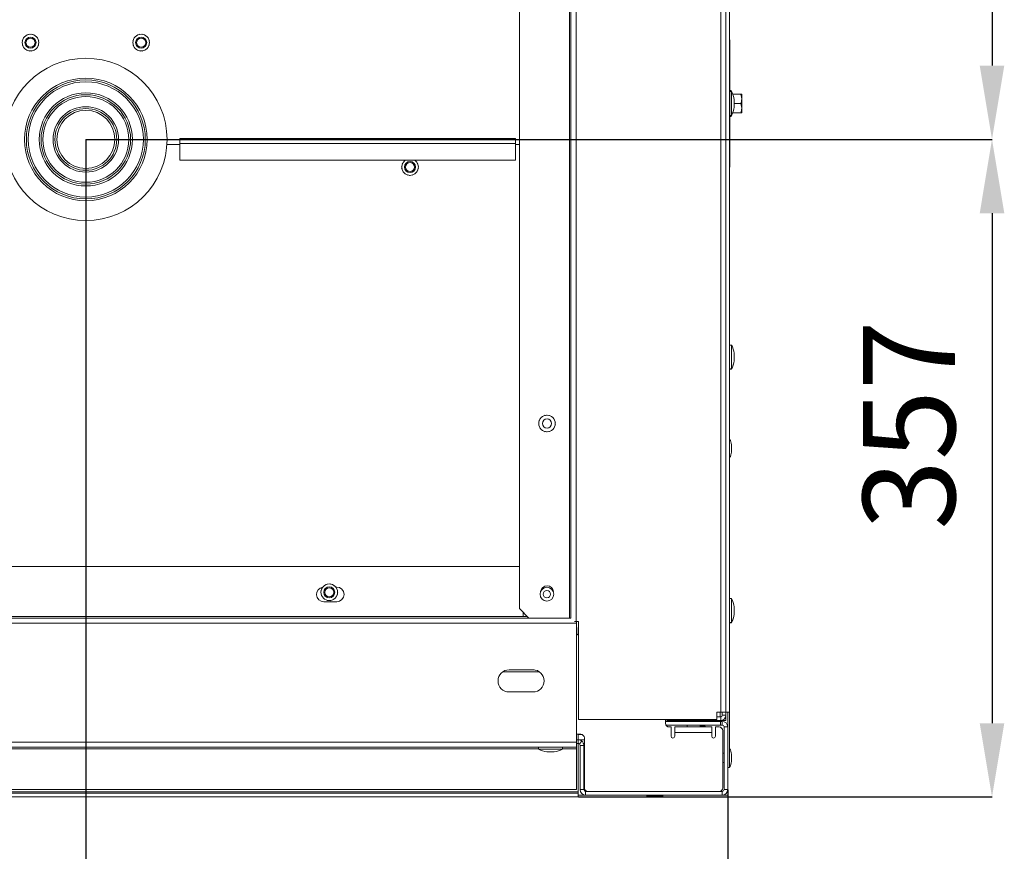
# Model space of a CAD drawing. Units: millimetres. Extents: x 209 to 10343, y -22 to 5718.
# Drawn here: x 4157 to 4690, y 986 to 1437 of the extents above; entities that cross this region are included whole.
import ezdxf

# ---------------------------------------------------------------- set-up
doc = ezdxf.new("R2010")
doc.units = ezdxf.units.MM
doc.header["$PDSIZE"] = -1
doc.styles.add('SLDTEXTSTYLE2', font='TXT', dxfattribs={"width": 0.663})
doc.dimstyles.new('SLDDIMSTYLE2', dxfattribs={"dimtxt": 2.69062, "dimasz": 2.5, "dimexe": 0, "dimexo": 0.0625, "dimgap": 0.672655, "dimtad": 1, "dimdec": 0, "dimlfac": 20, "dimrnd": 1e-09, "dimzin": 12, "dimdsep": 46, "dimtxsty": 'SLDTEXTSTYLE2', "dimsah": 1, "dimcen": 0.09, "dimadec": 0, "dimazin": 3, "dimtfac": 1, "dimtofl": 0, "dimtmove": 0, "dimatfit": 3, "dimfxl": 1, "dimfrac": 2, "dimtolj": 1, "dimtzin": 12, "dimarcsym": 0})

# ---------------------------------------------------------------- blocks, each defined once
blk = doc.blocks.new('*D121')
at = {"color": 0, "lineweight": -2}
for p, q in [((4459.59, 1767.93), (4683.8, 1767.93)), ((4683.8, 1727.93), (4683.8, 1412.44)), ((4192.65, 1372.44), (4683.8, 1372.44))]:
    blk.add_line(p, q, dxfattribs=at)
at = {"color": 0}
for points in [[(4690.47, 1727.93), (4677.14, 1727.93), (4683.8, 1767.93)], [(4677.14, 1412.44), (4690.47, 1412.44), (4683.8, 1372.44)]]:
    blk.add_solid(points, dxfattribs=at)
at = {"layer": 'Defpoints', "color": 0}
for p in [(4459.53, 1767.93), (4192.58, 1372.44), (4683.8, 1372.44)]:
    blk.add_point(p, dxfattribs=at)
at = {"color": 0, "insert": (4613.8, 1571.62), "char_height": 50, "attachment_point": 2, "rotation": 90, "style": 'SLDTEXTSTYLE2'}
blk.add_mtext('\\A1;395', dxfattribs=at)
blk = doc.blocks.new('*D122')
at = {"color": 0, "lineweight": -2}
for p, q in [((4192.65, 1372.44), (4683.8, 1372.44)), ((4683.8, 1332.44), (4683.8, 1055.93)), ((4459.59, 1015.93), (4683.8, 1015.93))]:
    blk.add_line(p, q, dxfattribs=at)
at = {"color": 0}
for points in [[(4690.47, 1332.44), (4677.14, 1332.44), (4683.8, 1372.44)], [(4677.14, 1055.93), (4690.47, 1055.93), (4683.8, 1015.93)]]:
    blk.add_solid(points, dxfattribs=at)
at = {"layer": 'Defpoints', "color": 0}
for p in [(4192.58, 1372.44), (4459.53, 1015.93), (4683.8, 1015.93)]:
    blk.add_point(p, dxfattribs=at)
at = {"color": 0, "insert": (4613.8, 1217.61), "char_height": 50, "attachment_point": 2, "rotation": 90, "style": 'SLDTEXTSTYLE2'}
blk.add_mtext('\\A1;357', dxfattribs=at)
blk = doc.blocks.new('*D123')
at = {"color": 0, "lineweight": -2}
for p, q in [((3841.08, 1372.37), (3841.08, 850.35)), ((4192.58, 1372.37), (4192.58, 850.35)), ((4152.58, 850.35), (3881.08, 850.35))]:
    blk.add_line(p, q, dxfattribs=at)
at = {"color": 0}
for points in [[(3881.08, 857.02), (3881.08, 843.69), (3841.08, 850.35)], [(4152.58, 843.69), (4152.58, 857.02), (4192.58, 850.35)]]:
    blk.add_solid(points, dxfattribs=at)
at = {"layer": 'Defpoints', "color": 0}
for p in [(3841.08, 1372.44), (4192.58, 1372.44), (3841.08, 850.35)]:
    blk.add_point(p, dxfattribs=at)
at = {"color": 0, "insert": (3996.13, 920.35), "char_height": 50, "attachment_point": 2, "style": 'SLDTEXTSTYLE2'}
blk.add_mtext('\\A1;352', dxfattribs=at)
blk = doc.blocks.new('*D125')
at = {"color": 0, "lineweight": -2}
for p, q in [((4192.58, 1372.37), (4192.58, 850.35)), ((4540.53, 1019.87), (4540.53, 850.35)), ((4232.58, 850.35), (4500.53, 850.35))]:
    blk.add_line(p, q, dxfattribs=at)
at = {"color": 0}
for points in [[(4232.58, 857.02), (4232.58, 843.69), (4192.58, 850.35)], [(4500.53, 843.69), (4500.53, 857.02), (4540.53, 850.35)]]:
    blk.add_solid(points, dxfattribs=at)
at = {"layer": 'Defpoints', "color": 0}
for p in [(4192.58, 1372.44), (4540.53, 1019.93), (4540.53, 850.35)]:
    blk.add_point(p, dxfattribs=at)
at = {"color": 0, "insert": (4360.15, 920.35), "char_height": 50, "attachment_point": 2, "style": 'SLDTEXTSTYLE2'}
blk.add_mtext('\\A1;348', dxfattribs=at)

msp = doc.modelspace()

# ---------------------------------------------------------------- linework, layer by layer
at = {"color": 7, "linetype": 'Continuous', "lineweight": 15}
for p, q in [((4536.76714, 1061.93085), (4536.76714, 1721.93085)), ((4539.56714, 1061.93085), (4539.56714, 1721.93085)), ((4541.52783, 1721.98038), (4541.52783, 1061.98038)), ((4455.57172, 1112.9253), (4455.57172, 1667.06095)), ((4458.37172, 1111.06095), (4458.37172, 1667.06095)), ((4427.5763, 1660.06095), (4427.5763, 1118.06095)), ((4158.0917, 1425.20059), (4157.98915, 1425.15528)), ((4157.98915, 1425.15528), (4158.08693, 1425.10043)), ((4158.22288, 1426.04598), (4158.1136, 1426.0209)), ((4158.1136, 1426.0209), (4158.19924, 1425.94853)), ((4158.51168, 1426.85127), (4158.39963, 1426.84731)), ((4158.39963, 1426.84731), (4158.47002, 1426.76005)), ((4158.83689, 1427.60467), (4158.88949, 1427.50566)), ((4158.94766, 1427.58734), (4158.83689, 1427.60467)), ((4159.40957, 1428.26558), (4159.44249, 1428.15841)), ((4159.51506, 1428.22761), (4159.40957, 1428.26558)), ((4160.19338, 1428.74892), (4160.09699, 1428.80617)), ((4160.09699, 1428.80617), (4160.10902, 1428.6947)), ((4160.87429, 1429.2069), (4160.86501, 1429.09517)), ((4160.95811, 1429.13244), (4160.87429, 1429.2069)), ((4161.71338, 1429.45328), (4161.68313, 1429.34532)), ((4161.78159, 1429.3643), (4161.71338, 1429.45328)), ((4162.58394, 1429.5364), (4162.5338, 1429.43613)), ((4162.63408, 1429.43613), (4162.58394, 1429.5364)), ((4163.45449, 1429.45328), (4163.38628, 1429.3643)), ((4163.48475, 1429.34532), (4163.45449, 1429.45328)), ((4164.29358, 1429.2069), (4164.20977, 1429.13244)), ((4164.30286, 1429.09517), (4164.29358, 1429.2069)), ((4165.07088, 1428.80617), (4164.97449, 1428.74892)), ((4165.05885, 1428.6947), (4165.07088, 1428.80617)), ((4165.7583, 1428.26558), (4165.65281, 1428.22761)), ((4165.72539, 1428.15841), (4165.7583, 1428.26558)), ((4166.33099, 1427.60467), (4166.22022, 1427.58734)), ((4166.27839, 1427.50566), (4166.33099, 1427.60467)), ((4166.76824, 1426.84731), (4166.6562, 1426.85127)), ((4166.69786, 1426.76005), (4166.76824, 1426.84731)), ((4167.05427, 1426.0209), (4166.945, 1426.04598)), ((4166.96864, 1425.94853), (4167.05427, 1426.0209)), ((4167.17873, 1425.15528), (4167.07618, 1425.20059)), ((4167.08095, 1425.10043), (4167.17873, 1425.15528)), ((4218.0917, 1425.20059), (4217.98915, 1425.15528)), ((4217.98915, 1425.15528), (4218.08693, 1425.10043)), ((4218.22288, 1426.04598), (4218.1136, 1426.0209)), ((4218.1136, 1426.0209), (4218.19924, 1425.94853)), ((4218.51168, 1426.85127), (4218.39963, 1426.84731)), ((4218.39963, 1426.84731), (4218.47002, 1426.76005)), ((4218.83689, 1427.60467), (4218.88949, 1427.50566)), ((4218.94766, 1427.58734), (4218.83689, 1427.60467)), ((4219.40957, 1428.26558), (4219.44249, 1428.15841)), ((4219.51506, 1428.22761), (4219.40957, 1428.26558)), ((4220.19338, 1428.74892), (4220.09699, 1428.80617)), ((4220.09699, 1428.80617), (4220.10902, 1428.6947)), ((4220.87429, 1429.2069), (4220.86501, 1429.09517)), ((4220.95811, 1429.13244), (4220.87429, 1429.2069)), ((4221.71338, 1429.45328), (4221.68313, 1429.34532)), ((4221.78159, 1429.3643), (4221.71338, 1429.45328)), ((4222.58394, 1429.5364), (4222.5338, 1429.43613)), ((4222.63408, 1429.43613), (4222.58394, 1429.5364)), ((4223.45449, 1429.45328), (4223.38628, 1429.3643)), ((4223.48475, 1429.34532), (4223.45449, 1429.45328)), ((4224.29358, 1429.2069), (4224.20977, 1429.13244)), ((4224.30286, 1429.09517), (4224.29358, 1429.2069)), ((4225.07088, 1428.80617), (4224.97449, 1428.74892)), ((4225.05885, 1428.6947), (4225.07088, 1428.80617)), ((4225.7583, 1428.26558), (4225.65281, 1428.22761)), ((4225.72539, 1428.15841), (4225.7583, 1428.26558)), ((4226.33099, 1427.60467), (4226.22022, 1427.58734)), ((4226.27839, 1427.50566), (4226.33099, 1427.60467)), ((4226.76824, 1426.84731), (4226.6562, 1426.85127)), ((4226.69786, 1426.76005), (4226.76824, 1426.84731)), ((4227.05427, 1426.0209), (4226.945, 1426.04598)), ((4226.96864, 1425.94853), (4227.05427, 1426.0209)), ((4227.17873, 1425.15528), (4227.07618, 1425.20059)), ((4227.08095, 1425.10043), (4227.17873, 1425.15528)), ((4541.62783, 1426.48038), (4541.52783, 1426.48038)), ((4541.62783, 1426.48038), (4541.62783, 1357.48038)), ((4158.12288, 1424.34566), (4158.03076, 1424.28176)), ((4158.03076, 1424.28176), (4158.13715, 1424.2464)), ((4158.3153, 1423.51207), (4158.23693, 1423.43189)), ((4158.23693, 1423.43189), (4158.3481, 1423.41731)), ((4158.66199, 1422.72997), (4158.60022, 1422.6364)), ((4158.60022, 1422.6364), (4158.71213, 1422.64312)), ((4159.15044, 1422.02761), (4159.10749, 1421.92405)), ((4159.10749, 1421.92405), (4159.21611, 1421.95182)), ((4159.76298, 1421.43038), (4159.74041, 1421.32056)), ((4159.74041, 1421.32056), (4159.84181, 1421.36839)), ((4160.47748, 1420.95987), (4160.4761, 1420.84776)), ((4160.4761, 1420.84776), (4160.56661, 1420.91392)), ((4161.26811, 1420.63308), (4161.28797, 1420.52274)), ((4161.28797, 1420.52274), (4161.36433, 1420.60483)), ((4162.1063, 1420.46183), (4162.14668, 1420.35723)), ((4162.14668, 1420.35723), (4162.20612, 1420.45229)), ((4162.96175, 1420.45229), (4163.02119, 1420.35723)), ((4163.02119, 1420.35723), (4163.06158, 1420.46183)), ((4163.80355, 1420.60483), (4163.87991, 1420.52274)), ((4163.87991, 1420.52274), (4163.89976, 1420.63308)), ((4164.60126, 1420.91392), (4164.69178, 1420.84776)), ((4164.69178, 1420.84776), (4164.69039, 1420.95987)), ((4165.32607, 1421.36839), (4165.42747, 1421.32056)), ((4165.42747, 1421.32056), (4165.40489, 1421.43038)), ((4165.95176, 1421.95182), (4166.06039, 1421.92405)), ((4166.06039, 1421.92405), (4166.01743, 1422.02761)), ((4166.45574, 1422.64312), (4166.56765, 1422.6364)), ((4166.56765, 1422.6364), (4166.50588, 1422.72997)), ((4166.81978, 1423.41731), (4166.93094, 1423.43189)), ((4166.93094, 1423.43189), (4166.85258, 1423.51207)), ((4167.03072, 1424.2464), (4167.13712, 1424.28176)), ((4167.13712, 1424.28176), (4167.04499, 1424.34566)), ((4218.12288, 1424.34566), (4218.03076, 1424.28176)), ((4218.03076, 1424.28176), (4218.13715, 1424.2464)), ((4218.3153, 1423.51207), (4218.23693, 1423.43189)), ((4218.23693, 1423.43189), (4218.3481, 1423.41731)), ((4218.66199, 1422.72997), (4218.60022, 1422.6364)), ((4218.60022, 1422.6364), (4218.71213, 1422.64312)), ((4219.15044, 1422.02761), (4219.10749, 1421.92405)), ((4219.10749, 1421.92405), (4219.21611, 1421.95182)), ((4219.76298, 1421.43038), (4219.74041, 1421.32056)), ((4219.74041, 1421.32056), (4219.84181, 1421.36839)), ((4220.47748, 1420.95987), (4220.4761, 1420.84776)), ((4220.4761, 1420.84776), (4220.56661, 1420.91392)), ((4221.26811, 1420.63308), (4221.28797, 1420.52274)), ((4221.28797, 1420.52274), (4221.36433, 1420.60483)), ((4222.1063, 1420.46183), (4222.14668, 1420.35723)), ((4222.14668, 1420.35723), (4222.20612, 1420.45229)), ((4222.96175, 1420.45229), (4223.02119, 1420.35723)), ((4223.02119, 1420.35723), (4223.06158, 1420.46183)), ((4223.80355, 1420.60483), (4223.87991, 1420.52274)), ((4223.87991, 1420.52274), (4223.89976, 1420.63308)), ((4224.60126, 1420.91392), (4224.69178, 1420.84776)), ((4224.69178, 1420.84776), (4224.69039, 1420.95987)), ((4225.32607, 1421.36839), (4225.42747, 1421.32056)), ((4225.42747, 1421.32056), (4225.40489, 1421.43038)), ((4225.95176, 1421.95182), (4226.06039, 1421.92405)), ((4226.06039, 1421.92405), (4226.01743, 1422.02761)), ((4226.45574, 1422.64312), (4226.56765, 1422.6364)), ((4226.56765, 1422.6364), (4226.50588, 1422.72997)), ((4226.81978, 1423.41731), (4226.93094, 1423.43189)), ((4226.93094, 1423.43189), (4226.85258, 1423.51207)), ((4227.03072, 1424.2464), (4227.13712, 1424.28176)), ((4227.13712, 1424.28176), (4227.04499, 1424.34566)), ((4542.52783, 1398.48038), (4541.62783, 1398.48038)), ((4542.52783, 1398.48038), (4542.52783, 1385.48038)), ((4542.95375, 1397.68237), (4542.59466, 1398.66896)), ((4543.285, 1396.93085), (4547.68125, 1396.93085)), ((4544.02783, 1393.98038), (4544.02783, 1389.98038)), ((4547.68125, 1396.93085), (4548.12783, 1394.43085)), ((4548.12783, 1394.43085), (4548.12783, 1396.93085)), ((4548.12783, 1389.43085), (4548.12783, 1394.43085)), ((4544.02783, 1391.93085), (4547.68125, 1391.93085)), ((4547.68125, 1391.93085), (4548.12783, 1389.43085)), ((4548.12783, 1386.93085), (4548.12783, 1389.43085)), ((4541.62783, 1385.48038), (4542.52783, 1385.48038)), ((4542.59466, 1385.19274), (4543.12133, 1386.63974)), ((4543.24497, 1386.93085), (4547.68125, 1386.93085)), ((4425.58394, 1373.01725), (4243.57174, 1373.01725)), ((4243.57174, 1373.01725), (4243.57174, 1370.21725)), ((4425.58394, 1370.21725), (4425.58394, 1373.01725)), ((4243.57174, 1369.77158), (4236.50317, 1369.77158)), ((4425.58394, 1370.21725), (4243.57174, 1370.21725)), ((4243.57174, 1361.13183), (4243.57174, 1370.21725)), ((4425.58394, 1370.21725), (4425.58394, 1361.13183)), ((4427.5763, 1369.76711), (4425.58394, 1369.76711)), ((4425.58394, 1361.13183), (4243.57174, 1361.13183)), ((4363.8417, 1357.70059), (4363.73915, 1357.65528)), ((4363.73915, 1357.65528), (4363.83693, 1357.60043)), ((4363.87288, 1356.84566), (4363.78076, 1356.78176)), ((4363.78076, 1356.78176), (4363.88715, 1356.7464)), ((4363.97288, 1358.54598), (4363.8636, 1358.5209)), ((4363.8636, 1358.5209), (4363.94924, 1358.44853)), ((4364.0653, 1356.01207), (4363.98693, 1355.93189)), ((4363.98693, 1355.93189), (4364.0981, 1355.91731)), ((4364.26168, 1359.35127), (4364.14963, 1359.34731)), ((4364.14963, 1359.34731), (4364.22002, 1359.26005)), ((4364.58689, 1360.10467), (4364.63949, 1360.00566)), ((4364.69766, 1360.08734), (4364.58689, 1360.10467)), ((4365.26506, 1360.72761), (4365.15957, 1360.76558)), ((4365.15957, 1360.76558), (4365.19249, 1360.65841)), ((4371.5083, 1360.76558), (4371.40281, 1360.72761)), ((4371.47539, 1360.65841), (4371.5083, 1360.76558)), ((4372.08099, 1360.10467), (4371.97022, 1360.08734)), ((4372.02839, 1360.00566), (4372.08099, 1360.10467)), ((4372.51824, 1359.34731), (4372.4062, 1359.35127)), ((4372.44786, 1359.26005), (4372.51824, 1359.34731)), ((4372.56978, 1355.91731), (4372.68094, 1355.93189)), ((4372.68094, 1355.93189), (4372.60258, 1356.01207)), ((4372.80427, 1358.5209), (4372.695, 1358.54598)), ((4372.71864, 1358.44853), (4372.80427, 1358.5209)), ((4372.78072, 1356.7464), (4372.88712, 1356.78176)), ((4372.88712, 1356.78176), (4372.79499, 1356.84566)), ((4372.92873, 1357.65528), (4372.82618, 1357.70059)), ((4372.83095, 1357.60043), (4372.92873, 1357.65528)), ((4541.62783, 1357.48038), (4541.52783, 1357.48038)), ((4364.41199, 1355.22997), (4364.35022, 1355.1364)), ((4364.35022, 1355.1364), (4364.46213, 1355.14312)), ((4364.90044, 1354.52761), (4364.85749, 1354.42405)), ((4364.85749, 1354.42405), (4364.96611, 1354.45182)), ((4365.51298, 1353.93038), (4365.49041, 1353.82056)), ((4365.49041, 1353.82056), (4365.59181, 1353.86839)), ((4366.22748, 1353.45987), (4366.2261, 1353.34776)), ((4366.2261, 1353.34776), (4366.31661, 1353.41392)), ((4367.01811, 1353.13308), (4367.03797, 1353.02274)), ((4367.03797, 1353.02274), (4367.11433, 1353.10483)), ((4367.8563, 1352.96183), (4367.89668, 1352.85723)), ((4367.89668, 1352.85723), (4367.95612, 1352.95229)), ((4368.71175, 1352.95229), (4368.77119, 1352.85723)), ((4368.77119, 1352.85723), (4368.81158, 1352.96183)), ((4369.55355, 1353.10483), (4369.62991, 1353.02274)), ((4369.62991, 1353.02274), (4369.64976, 1353.13308)), ((4370.35126, 1353.41392), (4370.44178, 1353.34776)), ((4370.44178, 1353.34776), (4370.44039, 1353.45987)), ((4371.07607, 1353.86839), (4371.17747, 1353.82056)), ((4371.17747, 1353.82056), (4371.15489, 1353.93038)), ((4371.70176, 1354.45182), (4371.81039, 1354.42405)), ((4371.81039, 1354.42405), (4371.76743, 1354.52761)), ((4372.20574, 1355.14312), (4372.31765, 1355.1364)), ((4372.31765, 1355.1364), (4372.25588, 1355.22997)), ((4542.52783, 1260.98038), (4541.52783, 1260.98038)), ((4542.52783, 1260.98038), (4542.52783, 1247.98038)), ((4544.02783, 1256.48038), (4544.02783, 1252.48038)), ((4544.02783, 1252.48038), (4544.02783, 1252.43085)), ((4541.52783, 1247.98038), (4542.52783, 1247.98038)), ((4541.52783, 1247.93085), (4542.52783, 1247.93085)), ((4542.52783, 1247.98038), (4542.52783, 1247.93085)), ((4440.66539, 1222.61516), (4440.66144, 1222.50311)), ((4440.75266, 1222.54477), (4440.66539, 1222.61516)), ((4441.49181, 1222.90119), (4441.46673, 1222.79191)), ((4441.56418, 1222.81555), (4441.49181, 1222.90119)), ((4442.35743, 1223.02564), (4442.31212, 1222.92309)), ((4442.41228, 1222.92786), (4442.35743, 1223.02564)), ((4443.23095, 1222.98403), (4443.16705, 1222.89191)), ((4443.26631, 1222.87764), (4443.23095, 1222.98403)), ((4444.08082, 1222.77786), (4444.00064, 1222.69949)), ((4444.0954, 1222.66669), (4444.08082, 1222.77786)), ((4444.8763, 1222.41457), (4444.78274, 1222.35279)), ((4444.86959, 1222.30265), (4444.8763, 1222.41457)), ((4438.07658, 1218.48099), (4437.9763, 1218.43085)), ((4437.9763, 1218.43085), (4438.07658, 1218.38071)), ((4438.16739, 1219.33166), (4438.05943, 1219.30141)), ((4438.05943, 1219.30141), (4438.14841, 1219.2332)), ((4438.14841, 1217.62851), (4438.05943, 1217.5603)), ((4438.05943, 1217.5603), (4438.16739, 1217.53004)), ((4438.41754, 1220.14978), (4438.30581, 1220.1405)), ((4438.30581, 1220.1405), (4438.38027, 1220.05668)), ((4438.81801, 1220.90576), (4438.70654, 1220.9178)), ((4438.70654, 1220.9178), (4438.76379, 1220.8214)), ((4439.3543, 1221.5723), (4439.24713, 1221.60522)), ((4439.24713, 1221.60522), (4439.2851, 1221.49973)), ((4439.90804, 1222.1779), (4439.92537, 1222.06713)), ((4440.00705, 1222.1253), (4439.90804, 1222.1779)), ((4445.58866, 1221.9073), (4445.4851, 1221.86435)), ((4445.56089, 1221.79868), (4445.58866, 1221.9073)), ((4446.19215, 1221.27438), (4446.08233, 1221.25181)), ((4446.14432, 1221.17298), (4446.19215, 1221.27438)), ((4446.66495, 1220.53869), (4446.55284, 1220.53731)), ((4446.59879, 1220.44818), (4446.66495, 1220.53869)), ((4446.98997, 1219.72682), (4446.87963, 1219.74668)), ((4446.87963, 1217.11503), (4446.98997, 1217.13488)), ((4446.90788, 1219.65046), (4446.98997, 1219.72682)), ((4446.98997, 1217.13488), (4446.90788, 1217.21124)), ((4447.15547, 1218.86811), (4447.05088, 1218.90849)), ((4447.05088, 1217.95321), (4447.15547, 1217.99359)), ((4447.06042, 1218.80866), (4447.15547, 1218.86811)), ((4447.15547, 1217.99359), (4447.06042, 1218.05304)), ((4438.38027, 1216.80502), (4438.30581, 1216.7212)), ((4438.30581, 1216.7212), (4438.41754, 1216.71193)), ((4438.76379, 1216.0403), (4438.70654, 1215.9439)), ((4438.70654, 1215.9439), (4438.81801, 1215.95594)), ((4439.2851, 1215.36198), (4439.24713, 1215.25649)), ((4439.24713, 1215.25649), (4439.3543, 1215.2894)), ((4439.92537, 1214.79457), (4439.90804, 1214.6838)), ((4439.90804, 1214.6838), (4440.00705, 1214.7364)), ((4440.66144, 1214.35859), (4440.66539, 1214.24654)), ((4440.66539, 1214.24654), (4440.75266, 1214.31693)), ((4441.46673, 1214.06979), (4441.49181, 1213.96052)), ((4441.49181, 1213.96052), (4441.56418, 1214.04615)), ((4442.31212, 1213.93861), (4442.35743, 1213.83606)), ((4442.35743, 1213.83606), (4442.41228, 1213.93384)), ((4443.16705, 1213.9698), (4443.23095, 1213.87767)), ((4443.23095, 1213.87767), (4443.26631, 1213.98407)), ((4444.00064, 1214.16221), (4444.08082, 1214.08385)), ((4444.08082, 1214.08385), (4444.0954, 1214.19501)), ((4444.78274, 1214.50891), (4444.8763, 1214.44714)), ((4444.8763, 1214.44714), (4444.86959, 1214.55905)), ((4445.4851, 1214.99736), (4445.58866, 1214.9544)), ((4445.58866, 1214.9544), (4445.56089, 1215.06302)), ((4446.08233, 1215.6099), (4446.19215, 1215.58732)), ((4446.19215, 1215.58732), (4446.14432, 1215.68872)), ((4446.55284, 1216.32439), (4446.66495, 1216.32301)), ((4446.66495, 1216.32301), (4446.59879, 1216.41353)), ((4542.54992, 1202.96118), (4542.54992, 1206.90052)), ((3253.07936, 1140.92072), (4427.5763, 1140.92072)), ((4320.02506, 1126.97086), (4319.92478, 1126.92072)), ((4319.92478, 1126.92072), (4320.02506, 1126.87058)), ((4320.11586, 1127.82153), (4320.00791, 1127.79128)), ((4320.00791, 1127.79128), (4320.09688, 1127.72306)), ((4320.36602, 1128.63964), (4320.25428, 1128.63037)), ((4320.25428, 1128.63037), (4320.32875, 1128.54655)), ((4320.65501, 1129.40767), (4320.71226, 1129.31127)), ((4320.76648, 1129.39563), (4320.65501, 1129.40767)), ((4321.1956, 1130.09508), (4321.23358, 1129.98959)), ((4321.30278, 1130.06217), (4321.1956, 1130.09508)), ((4321.85652, 1130.66777), (4321.87384, 1130.557)), ((4321.95553, 1130.61517), (4321.85652, 1130.66777)), ((4322.61387, 1131.10503), (4322.60992, 1130.99298)), ((4322.70113, 1131.03464), (4322.61387, 1131.10503)), ((4323.44029, 1131.39105), (4323.4152, 1131.28178)), ((4323.51265, 1131.30542), (4323.44029, 1131.39105)), ((4324.3059, 1131.51551), (4324.26059, 1131.41296)), ((4324.36075, 1131.41773), (4324.3059, 1131.51551)), ((4325.17943, 1131.4739), (4325.11552, 1131.38178)), ((4325.21478, 1131.3675), (4325.17943, 1131.4739)), ((4326.02929, 1131.26772), (4325.94911, 1131.18936)), ((4326.04387, 1131.15656), (4326.02929, 1131.26772)), ((4326.82478, 1130.90444), (4326.73122, 1130.84266)), ((4326.81806, 1130.79252), (4326.82478, 1130.90444)), ((4327.53714, 1130.39717), (4327.43357, 1130.35422)), ((4327.50936, 1130.28855), (4327.53714, 1130.39717)), ((4328.58394, 1129.7664), (4328.01076, 1129.7664)), ((4328.14062, 1129.76425), (4328.0308, 1129.74167)), ((4328.09279, 1129.66285), (4328.14062, 1129.76425)), ((4328.61342, 1129.02856), (4328.50131, 1129.02718)), ((4328.54726, 1128.93804), (4328.61342, 1129.02856)), ((4328.93844, 1128.21669), (4328.8281, 1128.23655)), ((4328.85635, 1128.14033), (4328.93844, 1128.21669)), ((4329.10395, 1127.35798), (4328.99936, 1127.39836)), ((4328.99936, 1126.44308), (4329.10395, 1126.48346)), ((4329.00889, 1127.29853), (4329.10395, 1127.35798)), ((4329.10395, 1126.48346), (4329.00889, 1126.54291)), ((4320.09688, 1126.11838), (4320.00791, 1126.05016)), ((4320.00791, 1126.05016), (4320.11586, 1126.01991)), ((4320.32875, 1125.29489), (4320.25428, 1125.21107)), ((4320.25428, 1125.21107), (4320.36602, 1125.20179)), ((4320.71226, 1124.53017), (4320.65501, 1124.43377)), ((4320.65501, 1124.43377), (4320.76648, 1124.44581)), ((4321.23358, 1123.85184), (4321.1956, 1123.74636)), ((4321.1956, 1123.74636), (4321.30278, 1123.77927)), ((4321.58394, 1121.7664), (4328.58394, 1121.7664)), ((4321.87384, 1123.28444), (4321.85652, 1123.17367)), ((4321.85652, 1123.17367), (4321.95553, 1123.22627)), ((4322.60992, 1122.84846), (4322.61387, 1122.73641)), ((4322.61387, 1122.73641), (4322.70113, 1122.8068)), ((4323.4152, 1122.55966), (4323.44029, 1122.45039)), ((4323.44029, 1122.45039), (4323.51265, 1122.53602)), ((4324.26059, 1122.42848), (4324.3059, 1122.32593)), ((4324.3059, 1122.32593), (4324.36075, 1122.42371)), ((4325.11552, 1122.45966), (4325.17943, 1122.36754)), ((4325.17943, 1122.36754), (4325.21478, 1122.47394)), ((4325.94911, 1122.65208), (4326.02929, 1122.57372)), ((4326.02929, 1122.57372), (4326.04387, 1122.68488)), ((4326.73122, 1122.99878), (4326.82478, 1122.937)), ((4326.82478, 1122.937), (4326.81806, 1123.04892)), ((4327.43357, 1123.48722), (4327.53714, 1123.44427)), ((4327.53714, 1123.44427), (4327.50936, 1123.55289)), ((4328.0308, 1124.09976), (4328.14062, 1124.07719)), ((4328.14062, 1124.07719), (4328.09279, 1124.17859)), ((4328.50131, 1124.81426), (4328.61342, 1124.81288)), ((4328.61342, 1124.81288), (4328.54726, 1124.90339)), ((4328.8281, 1125.60489), (4328.93844, 1125.62475)), ((4328.93844, 1125.62475), (4328.85635, 1125.70111)), ((4542.52783, 1123.48038), (4541.52783, 1123.48038)), ((4542.52783, 1123.48038), (4542.52783, 1110.48038)), ((4427.5763, 1118.06095), (4432.71195, 1112.9253)), ((4429.58394, 1113.7664), (4429.58394, 1116.05331)), ((4544.02783, 1118.98038), (4544.02783, 1114.98038)), ((3222.52478, 1112.9253), (4455.57172, 1112.9253)), ((3252.08394, 1113.7664), (4429.58394, 1113.7664)), ((4458.37172, 1111.06095), (4457.43608, 1111.06095)), ((4458.37172, 1111.06095), (4459.60256, 1111.06095)), ((4458.52478, 1110.1253), (4458.52478, 1111.06095)), ((4459.60256, 1111.06095), (4459.60256, 1057.93085)), ((4541.52783, 1110.48038), (4542.52783, 1110.48038)), ((4541.52783, 1110.43085), (4542.52783, 1110.43085)), ((4542.52783, 1110.48038), (4542.52783, 1110.43085)), ((4544.02783, 1114.98038), (4544.02783, 1114.93085)), ((3222.52478, 1110.1253), (4458.52478, 1110.1253)), ((4458.52478, 1110.1253), (4458.52478, 1045.72988)), ((4459.52978, 1104.86162), (4459.52978, 1107.86162)), ((4459.60256, 1107.86162), (4459.52978, 1107.86162)), ((4422.02478, 1084.89446), (4435.02478, 1084.89446)), ((4431.16883, 1084.89446), (4431.52978, 1084.86162)), ((4431.52978, 1084.86162), (4435.65167, 1084.86162)), ((4435.02478, 1072.89446), (4422.02478, 1072.89446)), ((4459.60256, 1057.93085), (4534.60256, 1057.93085)), ((4506.8353, 1055.8805), (4506.8353, 1057.93085)), ((4536.57172, 1056.92988), (4506.8353, 1056.92988)), ((4507.5288, 1057.92988), (4507.5288, 1057.43085)), ((4509.5288, 1057.43085), (4507.5288, 1057.43085)), ((4509.5288, 1057.93085), (4509.5288, 1057.43085)), ((4509.5288, 1057.43085), (4510.5288, 1057.43085)), ((4510.5288, 1057.43085), (4511.57172, 1057.43085)), ((4511.57172, 1057.93085), (4511.57172, 1057.41543)), ((4536.76714, 1057.41543), (4511.57172, 1057.41543)), ((4512.57172, 1056.93085), (4512.57172, 1057.41543)), ((4518.57172, 1056.93085), (4512.57172, 1056.93085)), ((4518.57172, 1057.41543), (4518.57172, 1056.92988)), ((4525.57172, 1056.92988), (4525.57172, 1057.41543)), ((4534.57252, 1056.93085), (4525.57172, 1056.93085)), ((4528.07172, 1056.92988), (4528.07172, 1056.93085)), ((4534.57252, 1057.41543), (4534.57252, 1056.93085)), ((4534.60256, 1057.93085), (4534.60256, 1061.93085)), ((4534.60256, 1061.93085), (4536.76714, 1061.93085)), ((4536.76714, 1059.41543), (4534.60256, 1059.41543)), ((4536.57172, 1056.92988), (4537.52783, 1056.92988)), ((4536.57172, 1054.92988), (4536.57172, 1056.92988)), ((4539.56714, 1061.93085), (4536.76714, 1061.93085)), ((4536.76714, 1059.41543), (4536.76714, 1057.41543)), ((4537.0606, 1057.43085), (4539.5288, 1057.43085)), ((4537.52783, 1054.92988), (4537.52783, 1056.92988)), ((4537.56714, 1061.93085), (4537.56714, 1060.21543)), ((4537.56714, 1060.21543), (4539.56714, 1060.21543)), ((4539.52783, 1061.98038), (4541.52783, 1061.98038)), ((4539.5288, 1059.75366), (4539.5288, 1057.43085)), ((4539.56714, 1061.93085), (4539.56714, 1060.21543)), ((4540.52783, 1061.98038), (4540.52783, 1053.92988)), ((4541.52783, 1061.98038), (4541.52783, 1031.98038)), ((4536.57172, 1054.92988), (4507.07567, 1054.92988)), ((4509.8353, 1053.8805), (4508.8353, 1053.8805)), ((4509.8353, 1053.8805), (4509.8353, 1048.8805)), ((4511.8353, 1053.8805), (4511.8353, 1050.8805)), ((4511.8353, 1053.8805), (4531.8353, 1053.8805)), ((4518.57172, 1054.92988), (4518.57172, 1053.8805)), ((4525.57172, 1053.8805), (4525.57172, 1054.92988)), ((4525.57172, 1054.41543), (4528.32172, 1054.41543)), ((4528.07172, 1054.41543), (4528.07172, 1054.92988)), ((4528.32172, 1053.8805), (4528.32172, 1054.41543)), ((4531.8353, 1050.8805), (4531.8353, 1053.8805)), ((4533.8353, 1048.8805), (4533.8353, 1053.8805)), ((4535.8353, 1053.8805), (4533.8353, 1053.8805)), ((4536.57172, 1054.92988), (4537.52783, 1054.92988)), ((4537.8353, 1020.88505), (4537.8353, 1051.8805)), ((4538.52783, 1053.92988), (4538.52783, 1019.93085)), ((4538.52783, 1053.92988), (4540.52783, 1053.92988)), ((4540.52783, 1053.92988), (4540.52783, 1019.93085)), ((4459.5288, 1046.92988), (4458.52478, 1046.92988)), ((4459.5288, 1044.92988), (4459.5288, 1046.92988)), ((4459.52978, 1049.92988), (4460.8353, 1049.92988)), ((4459.52978, 1046.92988), (4459.52978, 1049.92988)), ((4459.52978, 1046.92988), (4462.8353, 1046.92988)), ((4460.16928, 1044.69786), (4461.45024, 1046.23381)), ((4462.8353, 1047.92988), (4462.8353, 1020.88505)), ((4511.8353, 1048.8805), (4511.8353, 1050.8805)), ((4511.8353, 1050.8805), (4531.8353, 1050.8805)), ((4531.8353, 1050.8805), (4531.8353, 1048.8805)), ((3222.52478, 1045.72988), (4458.52478, 1045.72988)), ((3222.52478, 1042.92988), (4458.52478, 1042.92988)), ((4438.02978, 1042.92988), (4438.02978, 1041.92988)), ((4444.52978, 1041.92988), (4438.02978, 1041.92988)), ((4451.02978, 1041.92988), (4444.52978, 1041.92988)), ((4451.02978, 1041.92988), (4451.02978, 1042.92988)), ((4458.52478, 1042.92988), (4458.52478, 1045.72988)), ((4459.5288, 1044.92988), (4458.52478, 1044.92988)), ((4458.52478, 1042.12988), (4458.52478, 1042.92988)), ((4458.52478, 1042.12988), (4458.52478, 1019.93446)), ((4458.52783, 1042.92988), (4458.52783, 1044.92988)), ((4458.52783, 1042.92988), (4458.52783, 1021.92806)), ((4459.52588, 1018.73446), (4459.52588, 1044.92988)), ((4460.5288, 1019.93085), (4460.5288, 1043.92988)), ((4460.5288, 1043.92988), (4462.5288, 1043.92988)), ((4462.5288, 1019.93085), (4462.5288, 1043.92988)), ((4444.52978, 1040.42988), (4442.52978, 1040.42988)), ((4446.52978, 1040.42988), (4444.52978, 1040.42988)), ((4538.52783, 1039.64793), (4537.8353, 1039.64793)), ((4542.54992, 1035.17826), (4542.54992, 1039.1176)), ((4537.8353, 1034.64793), (4538.52783, 1034.64793)), ((4541.52783, 1031.98038), (4540.52783, 1031.98038)), ((4541.52783, 1031.93085), (4540.52783, 1031.93085)), ((4541.52783, 1031.93085), (4541.52783, 1031.98038)), ((4458.52478, 1019.93446), (3222.52478, 1019.93446)), ((4458.52783, 1021.92806), (4458.52478, 1021.92806)), ((4462.5288, 1019.93085), (4460.5288, 1019.93085)), ((4538.52783, 1019.93085), (4540.52783, 1019.93085)), ((4540.52783, 1019.93085), (4540.52783, 1016.93085)), ((3221.52588, 1018.73446), (4459.52588, 1018.73446)), ((3221.52588, 1017.93446), (4459.52588, 1017.93446)), ((3221.52588, 1015.93446), (4459.52588, 1015.93446)), ((4459.52588, 1018.73446), (4459.52588, 1017.93446)), ((4459.52588, 1015.93446), (4459.52588, 1017.93446)), ((4463.5288, 1016.93085), (4459.52588, 1016.93085)), ((4463.5288, 1018.93085), (4463.5288, 1016.93085)), ((4537.52783, 1018.93085), (4463.5288, 1018.93085)), ((4537.52783, 1016.93085), (4463.5288, 1016.93085)), ((4496.68686, 1016.93085), (4496.68686, 1016.39085)), ((4496.68686, 1016.39085), (4505.32686, 1016.39085)), ((4505.32686, 1016.93085), (4505.32686, 1016.39085)), ((4537.52783, 1018.93085), (4537.52783, 1016.93085)), ((4540.52783, 1016.93085), (4537.52783, 1016.93085))]:
    msp.add_line(p, q, dxfattribs=at)
at = {"color": 8, "linetype": 'Continuous', "lineweight": 15}
for p, q in [((4454.77172, 1112.9253), (4454.77172, 1667.06095)), ((4542.59466, 1398.66896), (4542.59466, 1398.36468)), ((4542.59466, 1385.59607), (4542.59466, 1385.19274)), ((3222.52478, 1113.7253), (4431.91195, 1113.7253)), ((4418.45534, 1083.71723), (4438.59422, 1083.71723)), ((4510.5288, 1057.93085), (4510.5288, 1057.43085)), ((4536.5288, 1061.93085), (4536.5288, 1059.41543)), ((4458.52478, 1049.92988), (4459.52978, 1049.92988)), ((4459.52978, 1049.72988), (4461.70708, 1049.72988)), ((3513.10395, 1042.12988), (4438.02978, 1042.12988)), ((4451.02978, 1042.12988), (4458.52478, 1042.12988)), ((4458.52478, 1042.92988), (4458.52783, 1042.92988))]:
    msp.add_line(p, q, dxfattribs=at)
at = {"color": 7, "linetype": 'Continuous', "lineweight": 15}
for centre, radius in [((4162.58394, 1424.9364), 4.5), ((4162.58394, 1424.9364), 3), ((4162.58394, 1424.9364), 2.4455), ((4222.58394, 1424.9364), 4.5), ((4222.58394, 1424.9364), 3), ((4222.58394, 1424.9364), 2.4455), ((4192.58394, 1372.4364), 44), ((4192.58394, 1372.4364), 33.25), ((4192.58394, 1372.4364), 32.25), ((4192.58394, 1372.4364), 31.25), ((4192.58394, 1372.4364), 25.25), ((4192.58394, 1372.4364), 24.25), ((4192.58394, 1372.4364), 23.25), ((4192.58394, 1372.4364), 17.75), ((4192.58394, 1372.4364), 16.75), ((4192.58394, 1372.4364), 15.75), ((4368.33394, 1357.4364), 3), ((4368.33394, 1357.4364), 2.4455), ((4442.5763, 1218.43085), 4.5), ((4442.5763, 1218.43085), 2.5), ((4324.52478, 1126.92072), 4.5), ((4324.52478, 1126.92072), 3), ((4324.52478, 1126.92072), 2.4455), ((4442.52978, 1125.86162), 3.75), ((4442.52978, 1125.86162), 2)]:
    msp.add_circle(centre, radius, dxfattribs=at)
for centre, radius, start, end in [((4542.07783, 1398.48085), 0.55, 20, 144.9031988), ((4532.61085, 1392.67472), 11.4914, 6.524074, 30.3458236), ((4543.50554, 1397.33078), 0.39993, 229.640481, 263.077832), ((4532.61085, 1391.28604), 11.4914, 329.6541764, 353.475926), ((4542.07783, 1385.38085), 0.55, 215.0968012, 340), ((4543.50554, 1386.5309), 0.39995, 96.8962041, 148.3044071), ((4368.33394, 1357.4364), 4.5, 124.7944473, 55.2055527), ((4532.61085, 1255.17472), 11.4914, 6.524074, 30.3458236), ((4532.61085, 1253.78604), 11.4914, 329.6541764, 353.475926), ((4532.61085, 1253.73651), 11.4914, 329.6541764, 353.475926), ((4537.54668, 1206.90052), 5.00324, 0, 37.2772843), ((4537.54668, 1202.96118), 5.00324, 322.7227157, 0), ((4321.58394, 1125.7664), 4, 98.324631, 270), ((4328.58394, 1125.7664), 4, 270.0000067, 89.9999933), ((4442.5763, 1126.93085), 3.5, 90, 172.3999688), ((4442.5763, 1126.93085), 3.5, 2.6168744, 90), ((4532.61085, 1117.67472), 11.4914, 6.524074, 30.3458236), ((4532.61085, 1116.28604), 11.4914, 329.6541764, 353.475926), ((4532.61085, 1116.23651), 11.4914, 329.6541764, 353.475926), ((4458.52978, 1104.86162), 1, 269.7135199, 0), ((4422.02478, 1078.89446), 6, 90, 270), ((4435.02478, 1078.89446), 6, 270, 90), ((4536.76714, 1060.21543), 0.8, 270, 0), ((4536.76714, 1060.21543), 2.8, 270, 0), ((4537.52783, 1053.92988), 3, 0, 90), ((4508.8353, 1055.8805), 2, 180, 270), ((4535.8353, 1051.8805), 2, 0, 90), ((4537.52783, 1053.92988), 1, 0, 90), ((4459.5288, 1043.92988), 3, 50.1725356, 90), ((4460.8353, 1047.92988), 2, 0, 90), ((4459.5288, 1043.92988), 3, 0, 50.1725356), ((4510.8353, 1048.8805), 1, 180, 0), ((4532.8353, 1048.8805), 1, 180, 0), ((4443.83544, 1051.84686), 11.4914, 239.6541764, 263.475926), ((4445.22412, 1051.84686), 11.4914, 276.524074, 300.3458236), ((4459.5288, 1043.92988), 1, 50.1725356, 90), ((4459.5288, 1043.92988), 1, 0, 50.1725356), ((4537.54668, 1039.1176), 5.00324, 0, 37.2772843), ((4537.54668, 1035.17826), 5.00324, 322.7227157, 0), ((4463.5288, 1019.93085), 3, 180, 270), ((4463.5288, 1019.93085), 1, 180, 270), ((4464.8353, 1020.88505), 2, 180, 257.7144319), ((4535.8353, 1020.88505), 2, 282.2855681, 0), ((4537.52783, 1019.93085), 3, 270, 0), ((4537.52783, 1019.93085), 1, 270, 0)]:
    msp.add_arc(centre, radius, start, end, dxfattribs=at)
for points, knots in [([(4548.12783, 1396.93085), (4548.07157, 1396.93085), (4548.00025, 1396.93085), (4547.73683, 1396.93085), (4547.68125, 1396.93085)], [0, 0, 0, 0, 0.788999238, 1, 1, 1, 1]), ([(4548.12783, 1394.43085), (4548.12738, 1394.37159), (4548.12103, 1393.52737), (4547.89314, 1392.70007), (4547.68125, 1391.93085)], [0, 0, 0, 0, 0.070200577, 1, 1, 1, 1]), ([(4548.12783, 1389.43085), (4548.12738, 1389.37159), (4548.12103, 1388.52737), (4547.89314, 1387.70007), (4547.68125, 1386.93085)], [0, 0, 0, 0, 0.070200577, 1, 1, 1, 1]), ([(4547.68125, 1386.93085), (4547.73683, 1386.93085), (4548.00025, 1386.93085), (4548.07157, 1386.93085), (4548.12783, 1386.93085)], [0, 0, 0, 0, 0.2110007623, 1, 1, 1, 1]), ([(4508.5288, 1056.92988), (4508.4077, 1056.93983), (4508.23792, 1056.95377), (4507.99286, 1057.07879), (4507.85088, 1057.18792), (4507.72939, 1057.32094), (4507.62882, 1057.47935), (4507.54658, 1057.68674), (4507.535, 1057.84517), (4507.5288, 1057.92988)], [0, 0, 0, 0, 0.328131203, 0.460054432, 0.573795608, 0.657275149, 0.755185704, 0.869100363, 1, 1, 1, 1])]:
    msp.add_open_spline(points, degree=3, knots=knots, dxfattribs=at)

# ---------------------------------------------------------------- dimensions: what is measured, and where the dimension line sits
at = {"color": 1}
for base, p1, p2, angle, picture, middle in [((4683.80225, 1372.4364), (4459.52973, 1767.92725), (4192.58394, 1372.4364), 90, '*D121', (4683.80225, 1571.62481)), ((3841.0839371335, 850.3527127857), (4192.5839371335, 1372.4364048775), (3841.0839371335, 1372.4364048775), 0, '*D123', (3996.134523479, 850.3527127857)), ((4683.80225, 1015.93446), (4192.58394, 1372.4364), (4459.52588, 1015.93446), 90, '*D122', (4683.80225, 1217.60716)), ((4540.52783, 850.35271), (4192.58394, 1372.4364), (4540.52783, 1019.93085), 0, '*D125', (4360.1532, 850.35271))]:
    dim = msp.add_linear_dim(base=base, p1=p1, p2=p2, angle=angle, dimstyle='SLDDIMSTYLE2', override={"dimtxt": 50, "dimasz": 40, "dimgap": 20, "dimlfac": 1, "dimtxsty": 'SLDTEXTSTYLE2'}, dxfattribs=at)
    dim.commit()
    dim.dimension.update_dxf_attribs({"geometry": picture, "text_midpoint": middle, "dimtype": 160})

doc.saveas('drawing.dxf')
